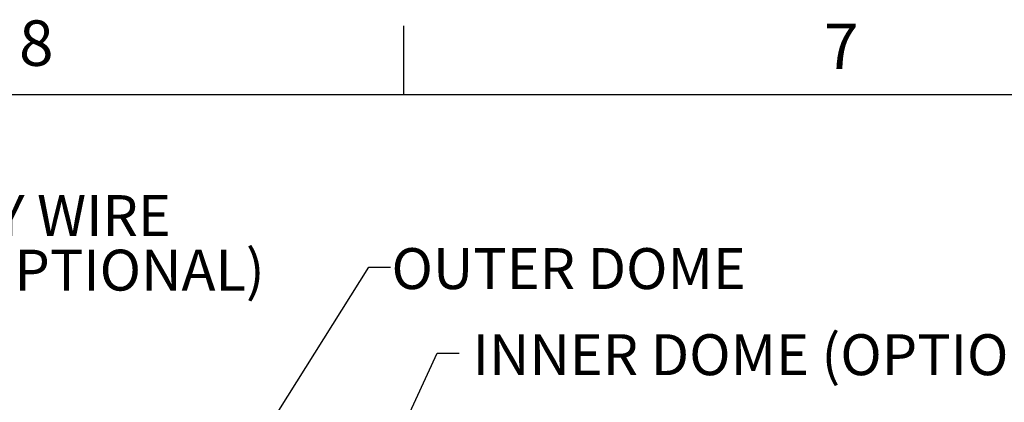
# Paper-space layout 'Layout1' of a CAD drawing. Extents: x 2 to 154, y 1 to 99.
# Drawn here: x 13 to 36, y 90 to 99 of the extents above; entities that cross this region are included whole.
import ezdxf

# ---------------------------------------------------------------- set-up
doc = ezdxf.new("R2010")
doc.units = 0
doc.linetypes.add('SLD-SOLID', pattern=[0])
doc.layers.get('0').update_dxf_attribs({"linetype": 'CONTINUOUS'})
doc.styles.add('SLDTEXTSTYLE1', font='GOTHIC.TTF', dxfattribs={"width": 0.913})
doc.styles.get("Standard").update_dxf_attribs({"font": 'GOTHIC.TTF'})
doc.dimstyles.new('SLDDIMSTYLE5', dxfattribs={"dimtxt": 0, "dimasz": 1, "dimexe": 0, "dimexo": 0.0625, "dimgap": 0, "dimtad": 0, "dimtih": 1, "dimtoh": 1, "dimdec": 0, "dimrnd": 1e-09, "dimzin": 0, "dimtxsty": 'STANDARD', "dimsah": 1, "dimcen": 0.09, "dimazin": 3, "dimtfac": 1, "dimtdec": 0, "dimtofl": 0, "dimtmove": 0, "dimatfit": 3, "dimtolj": 1, "dimtzin": 0})

# ---------------------------------------------------------------- blocks, each defined once
blk = doc.blocks.new('SW_NOTE_9')
at = {"color": 0, "linetype": 'CONTINUOUS', "char_height": 0.9375, "attachment_point": 1, "style": 'SLDTEXTSTYLE1'}
for s, insert in [('SECURITY WIRE ', (0.022, 0.432)), ('GUARD(OPTIONAL) ', (0.022, -0.818))]:
    blk.add_mtext(s, dxfattribs=dict(at, insert=insert))

psp = doc.layouts.get("Layout1")

# ---------------------------------------------------------------- linework, layer by layer
at = {"color": 7, "linetype": 'SLD-SOLID'}
for p, q in [((21.997, 97.171), (21.997, 98.746)), ((3.435, 97.171), (151.935, 97.171))]:
    psp.add_line(p, q, dxfattribs=at)

# ---------------------------------------------------------------- block references
at = {"color": 7, "linetype": 'CONTINUOUS'}
psp.add_blockref('SW_NOTE_9', (7.406, 94.434), dxfattribs=at)

# ---------------------------------------------------------------- texts
at = {"color": 7, "linetype": 'CONTINUOUS', "attachment_point": 1, "style": 'SLDTEXTSTYLE1'}
for s, insert, char_height in [('8', (13.188, 98.871), 1.042), ('7', (31.616, 98.796), 1.042), ('OUTER DOME', (21.714, 93.651), 0.9375), (' INNER DOME (OPTIONAL)', (23.285, 91.678), 0.9375)]:
    psp.add_mtext(s, dxfattribs=dict(at, insert=insert, char_height=char_height))

# ---------------------------------------------------------------- leaders
at = {"color": 7, "linetype": 'CONTINUOUS'}
for points in [[(17.97, 88.084), (21.192, 93.216), (21.692, 93.216)], [(18.489, 81.994), (22.762, 91.246), (23.262, 91.246)]]:
    psp.add_leader(points, dimstyle='SLDDIMSTYLE5', dxfattribs=at)

doc.saveas('drawing.dxf')
